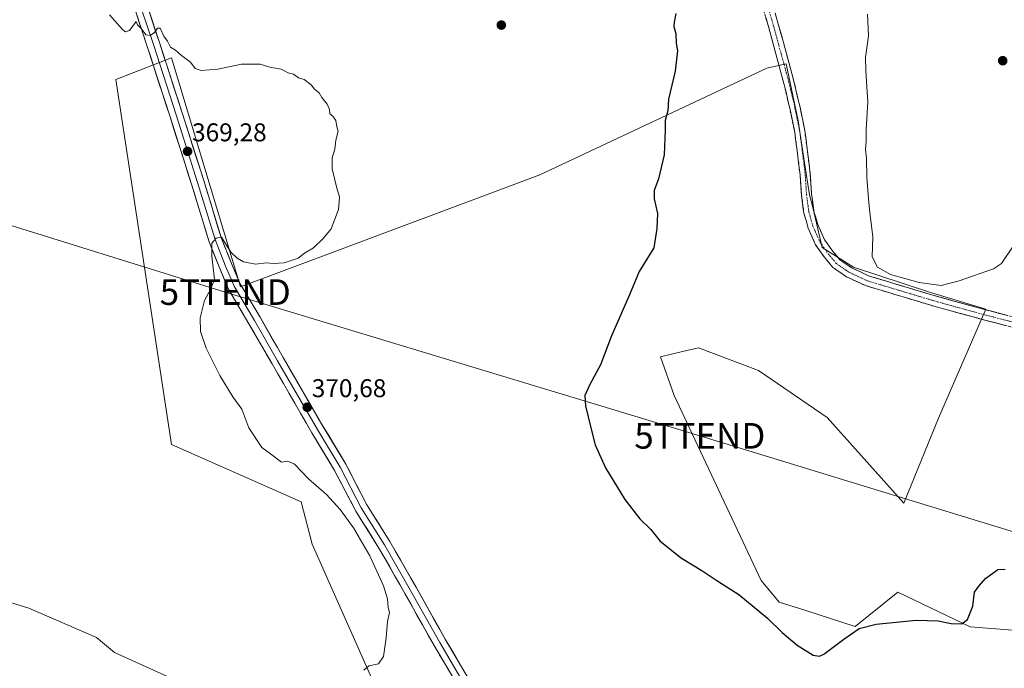
# Model space of a CAD drawing. Units: metres. Extents: x 566803 to 570253, y 4698676 to 4701026.
# Drawn here: x 567654 to 568039, y 4699433 to 4699686 of the extents above; entities that cross this region are included whole.
import ezdxf
from ezdxf.enums import TextEntityAlignment as Align

# ---------------------------------------------------------------- set-up
doc = ezdxf.new("R2010")
doc.units = ezdxf.units.M
doc.header["$MEASUREMENT"] = 0
doc.linetypes.add('TRAZO_Y_PUNTO', pattern=[1, 0.5, -0.25, 0, -0.25])
doc.linetypes.add('TRAZOSX2', pattern=[1.5, 1, -0.5])
doc.layers.get('0').update_dxf_attribs({"lineweight": 5})
for name, color, linetype, lineweight in [('Camino', 19, 'TRAZOSX2', 0), ('Camino Cxs', 19, 'Continuous', 0), ('Camino eje', 19, 'TRAZO_Y_PUNTO', 0), ('Carátula', 7, 'Continuous', 5), ('Cultivos herbáceos CxS', 92, 'Continuous', 0), ('Cultivos leñosos CxS', 92, 'Continuous', 0), ('Curva de nivel maestra', 36, 'Continuous', 30), ('Curva de nivel normal', 36, 'Continuous', 0), ('Layer 0', 7, 'Continuous', 0), ('Punto de cota en terreno', 7, 'Continuous', 0), ('Rótulo de punto de cota en terreno', 19, 'Continuous', 0), ('Tendido', 6, 'Continuous', 0), ('Torre de tendido puntual', 7, 'Continuous', 0)]:
    doc.layers.add(name, color=color, linetype=linetype, lineweight=lineweight)
doc.styles.add('Arial', font='txt', dxfattribs={"height": 0.2})

# ---------------------------------------------------------------- blocks, each defined once
blk = doc.blocks.new('*U154')
at = {"layer": 'Cultivos leñosos CxS', "color": 92, "linetype": 'Continuous', "lineweight": 0}
for points in [[(568060.4589, 4699446.0775, 371.1537), (568025.4439, 4699448.7721, 374.5547), (567997.1625, 4699462.2395, 375.6789), (567980.4045, 4699448.8385, 374.9502), (567960.7357, 4699455.2531, 376.115), (567950.6833, 4699458.3465, 375.7268), (567943.7239, 4699466.8523, 376.1665), (567909.7017, 4699539.1531, 377.0442), (567904.3011, 4699554.2183, 376.5967), (567912.9989, 4699556.2489, 376.8601), (567919.1787, 4699557.6925, 377.0653), (567942.6285, 4699548.8933, 378.3019), (567969.4741, 4699530.4779, 379.147), (567999.4207, 4699497.0381, 376.6508), (568012.9513, 4699530.2249, 377.0333), (568031.5687, 4699572.8509, 378.9042), (568009.5253, 4699579.5205, 379.349), (567979.7293, 4699589.2461, 379.271), (567967.5361, 4699596.9127, 378.8715), (567963.8365, 4699612.4609, 378.6168), (567962.6435, 4699617.4745, 378.5186), (567960.6377, 4699629.9689, 378.4444), (567958.1139, 4699646.3741, 378.1046), (567953.4873, 4699668.6685, 377.9274), (567945.9155, 4699666.9859, 377.2267), (567857.1583, 4699625.3435, 373.4042), (567740.2177, 4699581.5985, 370.7035), (567713.1829, 4699670.9415, 369.8356), (567691.4823, 4699662.4503, 369.065), (567713.1803, 4699519.9819, 368.0439), (567763.9411, 4699497.5335, 369.439), (567768.2177, 4699481.0977, 369.2548), (567816.6983, 4699372.0115, 370.9433)], [(567729.5213, 4699421.2355, 367.6662), (567690.9513, 4699438.7681, 366.6183), (567683.9385, 4699444.6121, 366.477), (567657.4449, 4699456.0871, 365.9016), (567493.0877, 4699506.7827, 363.9991), (567447.0539, 4699390.5599, 362.9731)]]:
    blk.add_polyline3d(points, dxfattribs=at)
blk = doc.blocks.new('*U184')
at = {"layer": 'Curva de nivel normal', "color": 36, "linetype": 'Continuous', "lineweight": 0}
blk.add_polyline3d([(568042.2, 4699597.38, 380), (568037.59, 4699590.69, 380), (568034.49, 4699588.62, 380), (568021.09, 4699583.87, 380), (568014.02, 4699582.01, 380), (568005.44, 4699583.21, 380), (567994.3, 4699586.39, 380), (567989.14, 4699589.16, 380), (567987.11, 4699593.28, 380), (567987.31, 4699601.23, 380), (567986.16, 4699610.46, 380), (567985.69, 4699615.93, 380), (567984.95, 4699624.38, 380), (567984.89, 4699631.76, 380), (567984.5, 4699635.11, 380), (567984.75, 4699638.45, 380), (567984.69, 4699642.94, 380), (567985.38, 4699653.77, 380), (567985.04, 4699659.61, 380), (567984.64, 4699665.97, 380), (567984.42, 4699671.1, 380), (567985.6, 4699679.55, 380), (567985.23, 4699687.97, 380)], dxfattribs=at)
blk = doc.blocks.new('*U193')
at = {"layer": 'Curva de nivel maestra', "color": 36, "linetype": 'Continuous', "lineweight": 30}
blk.add_polyline3d([(567910.38, 4699688.27, 375), (567909.76, 4699684.94, 375), (567909.62, 4699683.18, 375), (567910.3, 4699680.32, 375), (567910.44, 4699676.72, 375), (567910.95, 4699673.69, 375), (567910.14, 4699665.78, 375), (567907.47, 4699654.78, 375), (567907.17, 4699650.3, 375), (567906.24, 4699646.44, 375), (567906.24, 4699642.68, 375), (567905.76, 4699633.04, 375), (567903.55, 4699623.78, 375), (567901.83, 4699619.11, 375), (567901.91, 4699615.96, 375), (567903.25, 4699610.17, 375), (567902.91, 4699604.36, 375), (567901.69, 4699596.73, 375), (567896, 4699587.52, 375), (567892.3, 4699578.45, 375), (567885.21, 4699562.45, 375), (567880.95, 4699551.11, 375), (567876.72, 4699543.45, 375), (567874.83, 4699539.07, 375), (567875.01, 4699535.06, 375), (567877.15, 4699526.5, 375), (567878.78, 4699519.8, 375), (567882.86, 4699510.87, 375), (567890.48, 4699498.49, 375), (567896.32, 4699490.94, 375), (567900.6, 4699486.74, 375), (567904.28, 4699482.24, 375), (567912.57, 4699475.56, 375), (567920.51, 4699470.75, 375), (567926.79, 4699466.6, 375), (567934.98, 4699461.39, 375), (567946.22, 4699452.1, 375), (567951.92, 4699446.56, 375), (567957.75, 4699441.64, 375), (567964.05, 4699437.72, 375), (567966.55, 4699437.25, 375), (567968.14, 4699438.1, 375), (567976.05, 4699444, 375), (567982.06, 4699448.06, 375), (567988.67, 4699449.85, 375), (568004.31, 4699451.32, 375), (568012.88, 4699451.05, 375), (568017.94, 4699450.11, 375), (568022.17, 4699449.94, 375), (568024.31, 4699451.6, 375), (568026.4, 4699456.84, 375), (568027.12, 4699462.3, 375), (568028.76, 4699464.6, 375), (568031.43, 4699467.58, 375), (568036.2, 4699471.17, 375), (568039.06, 4699471.29, 375)], dxfattribs=at)
blk = doc.blocks.new('5PATER')
at = {"layer": 'Carátula', "linetype": 'Continuous', "lineweight": 5}
h = blk.add_hatch(color=250, dxfattribs=at)
edge = h.paths.add_edge_path()
edge.add_ellipse((0, 0.01), major_axis=(-1.33, -1.34), ratio=0.999422, start_angle=0, end_angle=360)
blk = doc.blocks.new('5TTEND')
blk.add_text('5TTEND', height=10).set_placement((0, 0), align=Align.MIDDLE_CENTER)

msp = doc.modelspace()

# ---------------------------------------------------------------- linework, layer by layer
at = {"layer": 'Camino', "color": 19, "linetype": 'TRAZOSX2', "lineweight": 0}
for points in [[(568042.69, 4699565.53), (568027.99, 4699569.37), (568012.08, 4699573.75), (567999.23, 4699577.59), (567984.54, 4699582), (567977.11, 4699585.43), (567971.71, 4699589.13), (567968.31, 4699593.24), (567964.98, 4699597.96), (567962.06, 4699604.49), (567960.4, 4699610.32), (567959.44, 4699617.41), (567958.91, 4699625.22), (567957.73, 4699634.82), (567956.81, 4699641.88), (567954.98, 4699650.78), (567952.62, 4699660.9), (567946.68, 4699682.68), (567940.72, 4699703.34)], [(567944.58, 4699704.38), (567950.53, 4699683.76), (567956.49, 4699661.89), (567958.89, 4699651.64), (567960.76, 4699642.54), (567961.7, 4699635.32), (567962.9, 4699625.6), (567963.43, 4699617.81), (567964.32, 4699611.14), (567965.83, 4699605.86), (567968.47, 4699599.95), (567971.49, 4699595.67), (567974.44, 4699592.11), (567979.09, 4699588.92), (567985.96, 4699585.75), (568000.37, 4699581.42), (568013.18, 4699577.59), (568029.02, 4699573.24), (568043.69, 4699569.41)]]:
    msp.add_lwpolyline(points, dxfattribs=at)
at = {"layer": 'Camino Cxs', "color": 19, "linetype": 'Continuous', "lineweight": 0}
for points in [[(567949.34, 4699687.89, 377.57), (567950.53, 4699683.76, 377.43), (567951.72, 4699679.39, 377.58), (567952.91, 4699675.01, 377.77), (567954.11, 4699670.64, 377.79), (567955.3, 4699666.26, 377.74), (567956.49, 4699661.89, 377.76), (567957.29, 4699658.47, 377.94), (567958.09, 4699655.05, 378.04), (567958.89, 4699651.64, 378.05), (567959.83, 4699647.09, 378), (567960.76, 4699642.54, 377.96), (567961.23, 4699638.93, 377.96), (567961.7, 4699635.32, 378.02), (567962.3, 4699630.46, 378.2), (567962.9, 4699625.6, 378.37), (567963.16, 4699621.7, 378.45), (567963.43, 4699617.81, 378.48), (567963.87, 4699614.47, 378.51), (567964.32, 4699611.14, 378.5), (567965.08, 4699608.5, 378.49), (567965.83, 4699605.86, 378.49), (567967.15, 4699602.9, 378.59), (567968.47, 4699599.95, 378.74), (567969.98, 4699597.81, 378.79), (567971.49, 4699595.67, 378.84), (567974.44, 4699592.11, 378.95), (567976.77, 4699590.52, 379.04), (567979.09, 4699588.92, 379.02), (567982.53, 4699587.34, 379.1), (567985.96, 4699585.75, 379.36), (567989.56, 4699584.67, 379.38), (567993.17, 4699583.58, 379.22), (567996.77, 4699582.5, 379.25), (568000.37, 4699581.42, 379.47), (568004.64, 4699580.15, 379.47), (568008.91, 4699578.87, 379.2), (568013.18, 4699577.59, 379.1), (568017.14, 4699576.5, 379.21), (568021.1, 4699575.41, 379.22), (568025.06, 4699574.33, 379.07), (568029.02, 4699573.24, 378.84), (568032.69, 4699572.28, 378.7), (568036.36, 4699571.32, 378.54), (568040.02, 4699570.36, 378.47)], [(568039.02, 4699566.49, 378.39), (568035.34, 4699567.45, 378.58), (568031.66, 4699568.41, 378.78), (568027.99, 4699569.37, 378.84), (568024.01, 4699570.47, 379.02), (568020.03, 4699571.56, 379.17), (568016.06, 4699572.65, 379.18), (568012.08, 4699573.75, 379.14), (568007.8, 4699575.03, 379.19), (568003.51, 4699576.31, 379.28), (567999.23, 4699577.59, 379.35), (567995.55, 4699578.69, 379.29), (567991.88, 4699579.79, 379.18), (567988.21, 4699580.9, 379.21), (567984.54, 4699582, 379.21), (567980.82, 4699583.72, 379.14), (567977.11, 4699585.43, 378.99), (567974.41, 4699587.28, 378.94), (567971.71, 4699589.13, 378.88), (567970.01, 4699591.18, 378.81), (567968.31, 4699593.24, 378.75), (567966.65, 4699595.6, 378.7), (567964.98, 4699597.96, 378.54), (567963.52, 4699601.22, 378.41), (567962.06, 4699604.49, 378.41), (567961.23, 4699607.4, 378.41), (567960.4, 4699610.32, 378.33), (567959.92, 4699613.86, 378.25), (567959.44, 4699617.41, 378.13), (567959.18, 4699621.31, 378.04), (567958.91, 4699625.22, 377.98), (567958.32, 4699630.02, 377.9), (567957.73, 4699634.82, 377.85), (567957.27, 4699638.35, 377.84), (567956.81, 4699641.88, 377.95), (567955.9, 4699646.33, 377.91), (567954.98, 4699650.78, 377.76), (567954.19, 4699654.15, 377.63), (567953.41, 4699657.53, 377.55), (567952.62, 4699660.9, 377.53), (567951.43, 4699665.26, 377.59), (567950.24, 4699669.62, 377.55), (567949.05, 4699673.97, 377.44), (567947.86, 4699678.33, 377.31), (567946.68, 4699682.68, 377.33), (567945.48, 4699686.81, 377.24)]]:
    msp.add_polyline3d(points, dxfattribs=at)
at = {"layer": 'Camino eje', "color": 19, "linetype": 'TRAZO_Y_PUNTO', "lineweight": 0}
msp.add_lwpolyline([(567942.65, 4699703.86), (567948.6, 4699683.22), (567954.56, 4699661.4), (567956.94, 4699651.21), (567958.79, 4699642.21), (567959.71, 4699635.07), (567960.91, 4699625.41), (567961.43, 4699617.61), (567962.36, 4699610.73), (567963.95, 4699605.17), (567966.73, 4699598.95), (567969.9, 4699594.46), (567973.08, 4699590.62), (567978.1, 4699587.18), (567985.25, 4699583.87), (567999.8, 4699579.51), (568012.63, 4699575.67), (568028.51, 4699571.3), (568043.19, 4699567.47)], dxfattribs=at)
at = {"layer": 'Cultivos herbáceos CxS', "color": 92, "linetype": 'Continuous', "lineweight": 0}
for points in [[(567816.7, 4699372.01, 370.94), (567768.22, 4699481.1, 369.25), (567763.94, 4699497.53, 369.44), (567713.18, 4699519.98, 368.04), (567691.48, 4699662.45, 369.06), (567713.18, 4699670.94, 369.84), (567740.22, 4699581.6, 370.7), (567857.16, 4699625.34, 373.4), (567945.92, 4699666.99, 377.23), (567953.49, 4699668.67, 377.93), (567958.11, 4699646.37, 378.1), (567960.64, 4699629.97, 378.44), (567962.64, 4699617.47, 378.52), (567963.84, 4699612.46, 378.62), (567967.54, 4699596.91, 378.87), (567979.73, 4699589.25, 379.27), (568009.53, 4699579.52, 379.35), (568031.57, 4699572.85, 378.9), (568012.95, 4699530.22, 377.03), (567999.42, 4699497.04, 376.65), (567969.47, 4699530.48, 379.15), (567942.63, 4699548.89, 378.3), (567919.18, 4699557.69, 377.07), (567913, 4699556.25, 376.86), (567904.3, 4699554.22, 376.6), (567909.7, 4699539.15, 377.04), (567943.72, 4699466.85, 376.17), (567950.68, 4699458.35, 375.73), (567960.74, 4699455.25, 376.11), (567980.4, 4699448.84, 374.95), (567997.16, 4699462.24, 375.68), (568025.44, 4699448.77, 374.55), (568060.46, 4699446.08, 371.15)], [(568060.46, 4699446.08, 371.15), (568025.44, 4699448.77, 374.55), (567997.16, 4699462.24, 375.68), (567980.4, 4699448.84, 374.95), (567960.74, 4699455.25, 376.11), (567950.68, 4699458.35, 375.73), (567943.72, 4699466.85, 376.17), (567909.7, 4699539.15, 377.04), (567904.3, 4699554.22, 376.6), (567913, 4699556.25, 376.86), (567919.18, 4699557.69, 377.07), (567942.63, 4699548.89, 378.3), (567969.47, 4699530.48, 379.15), (567999.42, 4699497.04, 376.65), (568012.95, 4699530.22, 377.03), (568031.57, 4699572.85, 378.9), (568009.53, 4699579.52, 379.35), (567979.73, 4699589.25, 379.27), (567967.54, 4699596.91, 378.87), (567963.84, 4699612.46, 378.62), (567962.64, 4699617.47, 378.52), (567960.64, 4699629.97, 378.44), (567958.11, 4699646.37, 378.1), (567953.49, 4699668.67, 377.93), (567945.92, 4699666.99, 377.23), (567857.16, 4699625.34, 373.4), (567740.22, 4699581.6, 370.7), (567713.18, 4699670.94, 369.84), (567691.48, 4699662.45, 369.06), (567713.18, 4699519.98, 368.04), (567763.94, 4699497.53, 369.44), (567768.22, 4699481.1, 369.25), (567816.7, 4699372.01, 370.94)], [(567447.05, 4699390.56, 362.97), (567493.09, 4699506.78, 364), (567657.44, 4699456.09, 365.9), (567683.94, 4699444.61, 366.48), (567690.95, 4699438.77, 366.62), (567729.52, 4699421.24, 367.67)], [(567729.52, 4699421.24, 367.67), (567690.95, 4699438.77, 366.62), (567683.94, 4699444.61, 366.48), (567657.44, 4699456.09, 365.9), (567493.09, 4699506.78, 364), (567447.05, 4699390.56, 362.97)]]:
    msp.add_polyline3d(points, dxfattribs=at)
at = {"layer": 'Cultivos leñosos CxS', "color": 92, "linetype": 'Continuous', "lineweight": 0}
for points in [[(568060.46, 4699446.08, 371.15), (568025.44, 4699448.77, 374.55), (567997.16, 4699462.24, 375.68), (567980.4, 4699448.84, 374.95), (567960.74, 4699455.25, 376.11), (567950.68, 4699458.35, 375.73), (567943.72, 4699466.85, 376.17), (567909.7, 4699539.15, 377.04), (567904.3, 4699554.22, 376.6), (567913, 4699556.25, 376.86), (567919.18, 4699557.69, 377.07), (567942.63, 4699548.89, 378.3), (567969.47, 4699530.48, 379.15), (567999.42, 4699497.04, 376.65), (568012.95, 4699530.22, 377.03), (568031.57, 4699572.85, 378.9), (568009.53, 4699579.52, 379.35), (567979.73, 4699589.25, 379.27), (567967.54, 4699596.91, 378.87), (567963.84, 4699612.46, 378.62), (567962.64, 4699617.47, 378.52), (567960.64, 4699629.97, 378.44), (567958.11, 4699646.37, 378.1), (567953.49, 4699668.67, 377.93), (567945.92, 4699666.99, 377.23), (567857.16, 4699625.34, 373.4), (567740.22, 4699581.6, 370.7), (567713.18, 4699670.94, 369.84), (567691.48, 4699662.45, 369.06), (567713.18, 4699519.98, 368.04), (567763.94, 4699497.53, 369.44), (567768.22, 4699481.1, 369.25), (567816.7, 4699372.01, 370.94)], [(567729.52, 4699421.24, 367.67), (567690.95, 4699438.77, 366.62), (567683.94, 4699444.61, 366.48), (567657.44, 4699456.09, 365.9), (567493.09, 4699506.78, 364), (567447.05, 4699390.56, 362.97)]]:
    msp.add_polyline3d(points, dxfattribs=at)
at = {"layer": 'Curva de nivel normal', "color": 36, "linetype": 'Continuous', "lineweight": 0}
msp.add_polyline3d([(567689.06, 4699687.74, 370), (567694.04, 4699682.03, 370), (567695.22, 4699681.13, 370), (567696.86, 4699681.6, 370), (567699.37, 4699685.22, 370), (567699.96, 4699683.86, 370), (567701.48, 4699682.36, 370), (567703.21, 4699679.9, 370), (567704.84, 4699679.66, 370), (567706.58, 4699680.9, 370), (567707.73, 4699682.55, 370), (567708.82, 4699682.53, 370), (567710.23, 4699679.39, 370), (567711.69, 4699677.47, 370), (567712.91, 4699675.17, 370), (567714.75, 4699673.94, 370), (567717.18, 4699671.88, 370), (567720.73, 4699669.27, 370), (567722.49, 4699666.84, 370), (567724.8, 4699666.03, 370), (567731.31, 4699666.5, 370), (567740.55, 4699668.44, 370), (567747.86, 4699668.54, 370), (567751.69, 4699667.38, 370), (567756.16, 4699666.51, 370), (567758.78, 4699665.14, 370), (567760.86, 4699664.55, 370), (567762.82, 4699663.17, 370), (567765.12, 4699662.48, 370), (567767.77, 4699660.46, 370), (567769.09, 4699658.77, 370), (567770.9, 4699657.26, 370), (567772.04, 4699655.46, 370), (567774.03, 4699652.93, 370), (567774.94, 4699650.78, 370), (567775.08, 4699649.04, 370), (567776.28, 4699648.15, 370), (567777.44, 4699646.53, 370), (567777.88, 4699644.08, 370), (567778.33, 4699642.27, 370), (567777.5, 4699638.88, 370), (567777.06, 4699635.33, 370), (567776.01, 4699631.9, 370), (567776.02, 4699627.62, 370), (567777.85, 4699620.11, 370), (567778.9, 4699616.75, 370), (567778.8, 4699614.75, 370), (567778.52, 4699611.77, 370), (567775.58, 4699604.2, 370), (567772.52, 4699600.35, 370), (567768.74, 4699596.73, 370), (567765.16, 4699594.68, 370), (567762.72, 4699592.75, 370), (567757.26, 4699590.93, 370), (567753.09, 4699590.59, 370), (567750.43, 4699590.88, 370), (567746.09, 4699590.35, 370), (567741.44, 4699591.29, 370), (567738.88, 4699592.75, 370), (567736.42, 4699595.05, 370), (567732.76, 4699600.93, 370), (567730.65, 4699600.52, 370), (567728.96, 4699598.58, 370), (567728.96, 4699593.33, 370), (567730.09, 4699584.49, 370), (567728.65, 4699580.72, 370), (567726.18, 4699576.18, 370), (567724.47, 4699569.37, 370), (567724.57, 4699564.14, 370), (567726.84, 4699557.62, 370), (567732.14, 4699546.93, 370), (567737.22, 4699538.58, 370), (567740.73, 4699533.75, 370), (567743.5, 4699526.52, 370), (567748.6, 4699518.82, 370), (567751.91, 4699516.26, 370), (567756.23, 4699513.11, 370), (567758.76, 4699513.46, 370), (567761.36, 4699512.32, 370), (567766.76, 4699506.54, 370), (567773.86, 4699500.48, 370), (567779.14, 4699494.61, 370), (567784.42, 4699487.38, 370), (567790.78, 4699476.46, 370), (567796.07, 4699464.75, 370), (567797.71, 4699459.72, 370), (567797.95, 4699456.29, 370), (567798.38, 4699454.38, 370), (567797.66, 4699450.9, 370), (567797.2, 4699444.44, 370), (567796.1, 4699437.21, 370), (567794.15, 4699434.36, 370), (567790.35, 4699433.58, 370), (567788.45, 4699431.79, 370)], dxfattribs=at)
at = {"layer": 'Layer 0', "linetype": 'Continuous', "lineweight": 0}
for points in [[(567699.3, 4699688.93), (567703.77, 4699675.35), (567712.66, 4699647.9), (567721.07, 4699621.57), (567727.92, 4699599.15), (567732.1, 4699588.71), (567735.67, 4699580.43), (567743.52, 4699567.13), (567752.56, 4699551.43), (567768.13, 4699524.58), (567776.99, 4699509.86), (567785.26, 4699493.97), (567794.33, 4699479.48), (567804.46, 4699461.75), (567815.9, 4699441.42), (567828.61, 4699419.81)], [(567701.7, 4699689.62), (567706.15, 4699676.13), (567715.04, 4699648.67), (567723.45, 4699622.31), (567730.28, 4699599.98), (567734.41, 4699589.66), (567737.9, 4699581.57), (567745.68, 4699568.39), (567754.73, 4699552.68), (567770.28, 4699525.85), (567779.17, 4699511.08), (567787.43, 4699495.21), (567796.48, 4699480.76), (567806.64, 4699462.98), (567818.07, 4699442.66), (567830.77, 4699421.07)], [(567832.93, 4699422.33), (567820.24, 4699443.91), (567808.81, 4699464.21), (567798.62, 4699482.05), (567789.6, 4699496.45), (567781.36, 4699512.31), (567772.44, 4699527.12), (567756.89, 4699553.93), (567747.84, 4699569.65), (567740.13, 4699582.7), (567736.72, 4699590.62), (567732.64, 4699600.81), (567725.84, 4699623.06), (567717.42, 4699649.43), (567708.53, 4699676.91), (567704.11, 4699690.32)]]:
    msp.add_lwpolyline(points, dxfattribs=at)
for points in [[(567822.26, 4699430.61, 370.65), (567820.14, 4699434.21, 370.65), (567818.02, 4699437.81, 370.61), (567815.9, 4699441.42, 370.6), (567813.61, 4699445.48, 370.52), (567811.33, 4699449.55, 370.55), (567809.04, 4699453.62, 370.48), (567806.75, 4699457.68, 370.49), (567804.46, 4699461.75, 370.45), (567802.44, 4699465.29, 370.45), (567800.41, 4699468.84, 370.44), (567798.39, 4699472.39, 370.38), (567796.36, 4699475.93, 370.43), (567794.33, 4699479.48, 370.37), (567792.06, 4699483.1, 370.43), (567789.8, 4699486.72, 370.4), (567787.53, 4699490.34, 370.38), (567785.26, 4699493.97, 370.46), (567783.19, 4699497.94, 370.43), (567781.13, 4699501.91, 370.53), (567779.06, 4699505.89, 370.5), (567776.99, 4699509.86, 370.55), (567774.78, 4699513.54, 370.65), (567772.56, 4699517.22, 370.63), (567770.35, 4699520.9, 370.71), (567768.13, 4699524.58, 370.67), (567765.91, 4699528.41, 370.72), (567763.68, 4699532.25, 370.69), (567761.46, 4699536.08, 370.69), (567759.24, 4699539.92, 370.79), (567757.01, 4699543.75, 370.66), (567754.79, 4699547.59, 370.68), (567752.56, 4699551.43, 370.6), (567750.3, 4699555.35, 370.75), (567748.04, 4699559.28, 370.55), (567745.78, 4699563.21, 370.69), (567743.52, 4699567.13, 370.65), (567741.56, 4699570.46, 370.62), (567739.59, 4699573.78, 370.6), (567737.63, 4699577.11, 370.51), (567735.67, 4699580.43, 370.44), (567733.88, 4699584.57, 370.29), (567732.1, 4699588.71, 370.21), (567730.71, 4699592.19, 370.06), (567729.31, 4699595.67, 369.8), (567727.92, 4699599.15, 369.55), (567726.55, 4699603.64, 369.56), (567725.18, 4699608.12, 369.38), (567723.81, 4699612.6, 369.15), (567722.44, 4699617.09, 369.12), (567721.07, 4699621.57, 369.16), (567719.67, 4699625.96, 369.03), (567718.26, 4699630.35, 369), (567716.86, 4699634.74, 369.16), (567715.46, 4699639.12, 369.16), (567714.06, 4699643.51, 369.08), (567712.66, 4699647.9, 369.09), (567711.18, 4699652.48, 369.29), (567709.7, 4699657.05, 369.36), (567708.22, 4699661.63, 369.35), (567706.74, 4699666.2, 369.48), (567705.25, 4699670.78, 369.66), (567703.77, 4699675.35, 369.7), (567702.28, 4699679.88, 369.83), (567700.79, 4699684.4, 370.06), (567699.3, 4699688.93, 370.24)], [(567704.11, 4699690.32, 370.22), (567705.58, 4699685.85, 370.01), (567707.05, 4699681.38, 369.97), (567708.53, 4699676.91, 369.88), (567710.01, 4699672.33, 369.61), (567711.49, 4699667.75, 369.56), (567712.97, 4699663.17, 369.56), (567714.46, 4699658.59, 369.41), (567715.94, 4699654.01, 369.36), (567717.42, 4699649.43, 369.35), (567718.82, 4699645.04, 369.24), (567720.23, 4699640.64, 369.11), (567721.63, 4699636.25, 369.14), (567723.03, 4699631.85, 369.13), (567724.44, 4699627.46, 369.07), (567725.84, 4699623.06, 369.19), (567727.2, 4699618.61, 369.27), (567728.56, 4699614.16, 369.27), (567729.92, 4699609.71, 369.28), (567731.28, 4699605.26, 369.62), (567732.64, 4699600.81, 369.84), (567734, 4699597.42, 369.84), (567735.36, 4699594.02, 369.94), (567736.72, 4699590.62, 370.18), (567738.42, 4699586.66, 370.35), (567740.13, 4699582.7, 370.46), (567742.06, 4699579.44, 370.59), (567743.99, 4699576.18, 370.6), (567745.91, 4699572.91, 370.5), (567747.84, 4699569.65, 370.65), (567750.1, 4699565.72, 370.56), (567752.37, 4699561.79, 370.67), (567754.63, 4699557.86, 370.71), (567756.89, 4699553.93, 370.71), (567759.11, 4699550.1, 370.76), (567761.33, 4699546.27, 370.6), (567763.55, 4699542.44, 370.91), (567765.77, 4699538.61, 370.58), (567768, 4699534.78, 370.87), (567770.22, 4699530.95, 370.86), (567772.44, 4699527.12, 370.81), (567774.67, 4699523.42, 370.75), (567776.9, 4699519.71, 370.75), (567779.13, 4699516.01, 370.78), (567781.36, 4699512.31, 370.55), (567783.42, 4699508.34, 370.69), (567785.48, 4699504.38, 370.58), (567787.54, 4699500.41, 370.61), (567789.6, 4699496.45, 370.54), (567791.86, 4699492.85, 370.59), (567794.11, 4699489.25, 370.51), (567796.37, 4699485.65, 370.45), (567798.62, 4699482.05, 370.49), (567800.66, 4699478.48, 370.36), (567802.7, 4699474.91, 370.49), (567804.74, 4699471.35, 370.45), (567806.78, 4699467.78, 370.47), (567808.81, 4699464.21, 370.5), (567811.1, 4699460.15, 370.47), (567813.38, 4699456.09, 370.56), (567815.67, 4699452.03, 370.53), (567817.95, 4699447.97, 370.65), (567820.24, 4699443.91, 370.61), (567822.35, 4699440.31, 370.68), (567824.47, 4699436.72, 370.68), (567826.58, 4699433.12, 370.76), (567828.7, 4699429.52, 370.79)]]:
    msp.add_polyline3d(points, dxfattribs=at)
at = {"layer": 'Tendido', "color": 6, "linetype": 'Continuous', "lineweight": 0}
msp.add_polyline3d([(566814.3, 4699860.47, 364.84), (567039.6, 4699792.5, 365.13), (567207.14, 4699741.02, 364.26), (567382.51, 4699687.35, 364.77), (567549.55, 4699636.91, 365.92), (567734.25, 4699579.48, 370.34), (567919.73, 4699523.35, 377.47), (568081.06, 4699473.97, 375.66), (568339.4, 4699395.86, 389.52), (568527.06, 4699338.32, 396.08), (568710.03, 4699282.16, 403.59), (568864.78, 4699234.41, 406.32), (569100.04, 4699162.09, 407.02), (569281.26, 4699107.44, 405.64), (569566.15, 4699021.14, 421.25), (569652.69, 4698994.66, 417.5), (569910.92, 4698915.61, 413.93), (570103.11, 4698856.97, 434.75), (570251.63, 4698811.49, 382.64)], dxfattribs=at)

# ---------------------------------------------------------------- block references
at = {"layer": 'Cultivos leñosos CxS', "color": 92, "linetype": 'Continuous', "lineweight": 0}
msp.add_blockref('*U154', (0, 0), dxfattribs=at)
at = {"layer": 'Curva de nivel maestra', "color": 36, "linetype": 'Continuous', "lineweight": 30}
msp.add_blockref('*U193', (0, 0), dxfattribs=at)
at = {"layer": 'Curva de nivel normal', "color": 36, "linetype": 'Continuous', "lineweight": 0}
msp.add_blockref('*U184', (0, 0), dxfattribs=at)
at = {"layer": 'Punto de cota en terreno', "linetype": 'Continuous', "lineweight": 0}
for p in [(567842.15, 4699683.75, 372.9), (568038.1, 4699669.84, 383.38), (567719.52, 4699634.43, 369.28), (567766.3, 4699534.51, 370.68)]:
    msp.add_blockref('5PATER', p, dxfattribs=at)
at = {"layer": 'Torre de tendido puntual', "linetype": 'Continuous', "lineweight": 0}
for p in [(567734.25, 4699579.48, 370.34), (567919.73, 4699523.35, 377.47)]:
    msp.add_blockref('5TTEND', p, dxfattribs=at)

# ---------------------------------------------------------------- texts
at = {"layer": 'Rótulo de punto de cota en terreno', "color": 19, "linetype": 'Continuous', "lineweight": 0, "style": 'Arial'}
for s, p in [('369,28', (567721.28, 4699636.19)), ('370,68', (567768.06, 4699536.27))]:
    msp.add_text(s, height=7, dxfattribs=at).set_placement(p, align=Align.BOTTOM_LEFT)

doc.saveas('drawing.dxf')
